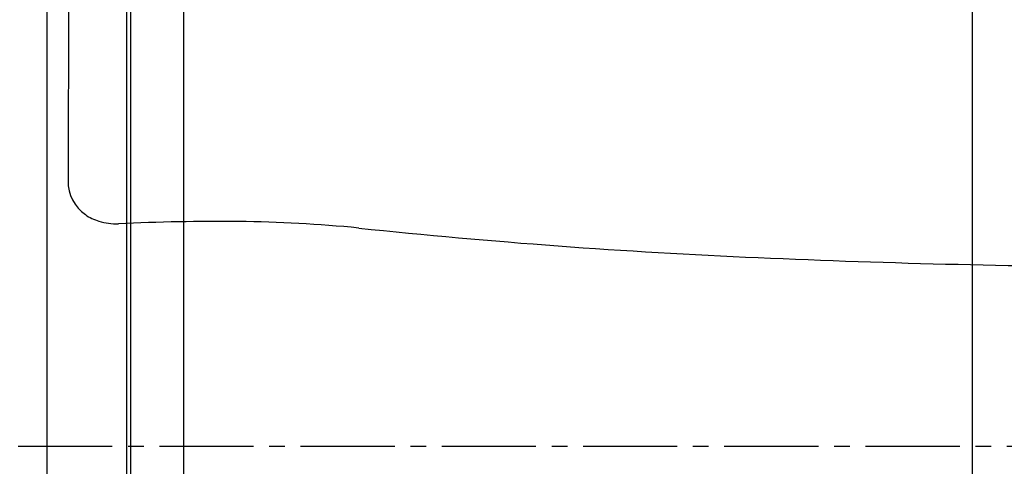
# Model space of a CAD drawing. Units: millimetres. Extents: x 225 to 331, y 211 to 301.
# Drawn here: x 300 to 308, y 244 to 247 of the extents above; entities that cross this region are included whole.
import ezdxf

# ---------------------------------------------------------------- set-up
doc = ezdxf.new("R2010")
doc.units = ezdxf.units.MM
doc.linetypes.add('CENTER2', pattern=[1.125, 0.75, -0.125, 0.125, -0.125])
for name, color, linetype in [('1', 4, 'Continuous'), ('4', 2, 'CENTER2'), ('CUT', 1, 'Continuous')]:
    doc.layers.add(name, color=color, linetype=linetype)

msp = doc.modelspace()

# ---------------------------------------------------------------- linework, layer by layer
at = {"layer": '1'}
for p, q in [((300.3997, 237.0137), (300.3997, 248.1428)), ((301.0336, 236.8594), (301.0336, 247.9631)), ((301.0674, 236.8437), (301.0674, 247.9561)), ((301.4901, 236.788), (301.4901, 247.8522)), ((307.7702, 241.4465), (307.7702, 247.2354))]:
    msp.add_line(p, q, dxfattribs=at)
at = {"layer": '4'}
msp.add_line((315.5442, 243.7312), (281.6042, 243.7312), dxfattribs=at)
at = {"layer": 'CUT'}
msp.add_line((300.5697, 247.5639), (300.5668, 245.8462), dxfattribs=at)
for centre, radius, start, end in [((300.8863, 245.8411), 0.3195, 179.0783, 235.43349), ((300.9224, 245.8907), 0.3809, 235.18613, 253.2358), ((300.9503, 245.9814), 0.4758, 253.17877, 272.0341), ((301.8114, 226.1208), 19.4035, 89.6606, 92.49365), ((301.7787, 234.1437), 11.3813, 84.4385, 89.25685), ((308.296, 297.017), 51.8293, 264.00371, 267.5308), ((309.4569, 322.4422), 77.2809, 267.483047, 269.847317)]:
    msp.add_arc(centre, radius, start, end, dxfattribs=at)

doc.saveas('drawing.dxf')
